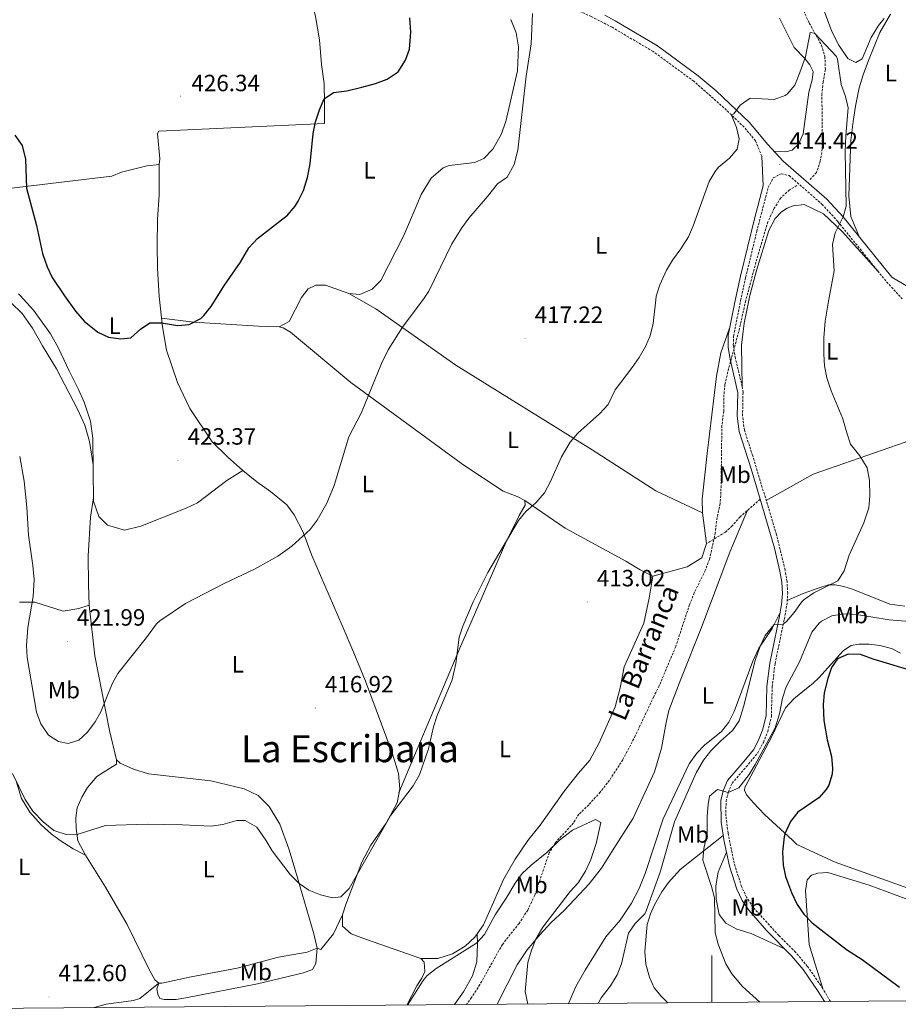
# Model space of a CAD drawing. Units: metres. Extents: x 555594 to 560073, y 4705127 to 4708134.
# Drawn here: x 557206 to 557579, y 4705536 to 4705955 of the extents above; entities that cross this region are included whole.
import ezdxf
from ezdxf.enums import TextEntityAlignment as Align

# ---------------------------------------------------------------- set-up
doc = ezdxf.new("R2010")
doc.units = ezdxf.units.M
doc.header["$MEASUREMENT"] = 0
doc.linetypes.add('TRAZOSX2', pattern=[1.5, 1, -0.5])
for name, color, linetype, lineweight in [('Carátula', 7, 'Continuous', 5), ('Level 11', 142, 'TRAZOSX2', 13), ('Level 21', 19, 'Continuous', 0), ('Level 36', 19, 'Continuous', 40), ('Level 37', 92, 'Continuous', 0), ('Level 4', 36, 'Continuous', 30), ('Level 41', 19, 'Continuous', 0), ('Level 43', 142, 'Continuous', 0), ('Level 45', 19, 'Continuous', 0), ('Level 5', 36, 'Continuous', 0), ('Level 61', 19, 'Continuous', 0), ('Level 63', 7, 'Continuous', 0), ('Level 7', 1, 'Continuous', 0)]:
    doc.layers.add(name, color=color, linetype=linetype, lineweight=lineweight)
doc.styles.add('Arial', font='ARIAL.TTF', dxfattribs={"height": 0.2})

# ---------------------------------------------------------------- blocks, each defined once
blk = doc.blocks.new('5PATER')
at = {"layer": 'Carátula', "linetype": 'Continuous', "lineweight": 5}
h = blk.add_hatch(color=250, dxfattribs=at)
edge = h.paths.add_edge_path()
edge.add_ellipse((0, 0), major_axis=(-1.33, -1.34), ratio=0.999422, start_angle=0, end_angle=360)

msp = doc.modelspace()

# ---------------------------------------------------------------- linework, layer by layer
at = {"layer": 'Level 11', "color": 142, "linetype": 'TRAZOSX2', "lineweight": 13}
for points in [[(557536.63, 4705964.29, 414.76), (557541.49, 4705953.63, 414.59), (557546.69, 4705944.28, 414.41), (557548.13, 4705939.49, 414.39), (557548.33, 4705933.92, 414.26), (557547.37, 4705928.65, 414.2), (557546.86, 4705923.62, 414.07), (557547.01, 4705900.2, 413.63), (557546.17, 4705894.92, 413.6), (557544.53, 4705890.12, 413.36), (557541.51, 4705886.86, 413.15)], [(557536.21, 4705884.55, 413.05), (557533.04, 4705882.76, 413.03), (557529.39, 4705879.35, 412.97), (557526.57, 4705874.94, 412.97), (557523.88, 4705869.16, 413), (557518.8, 4705851.96, 413), (557514.47, 4705835.71, 412.97), (557511.52, 4705822.6, 412.91), (557507.18, 4705806.81, 412.62), (557505.64, 4705800.04, 412.58), (557505.08, 4705794.2, 412.34), (557505.08, 4705788.6, 412.37), (557504.32, 4705782.6, 412.22), (557503.92, 4705754.28, 412.19), (557503.53, 4705749.3, 412.19), (557502.04, 4705741.88, 412.16), (557501.53, 4705736.91, 412.16), (557499.04, 4705725.64, 412.07), (557497.26, 4705720.97, 411.86), (557492.59, 4705711.42, 411.77), (557490.58, 4705706.44, 411.56), (557484.7, 4705688.61, 411.35), (557477.66, 4705671.85, 411.11), (557475.34, 4705667.29, 410.6), (557467.52, 4705650.68, 410.45), (557462.2, 4705640.44, 410.21), (557456.55, 4705631.75, 410.12), (557452.6, 4705626.69, 410.13), (557447.68, 4705621.24, 409.88), (557443.48, 4705617.24, 409.85), (557441.2, 4705613.56, 409.85), (557433.52, 4705605.16, 409.76), (557430.91, 4705600.89, 409.68), (557424.72, 4705582.85, 409.43), (557421.8, 4705576.52, 409.13), (557418.04, 4705570.84, 409.16), (557410.99, 4705561.94, 408.96), (557401.41, 4705544.82, 408.78), (557397.84, 4705539.31, 408.72), (557395.67, 4705536.33, 408.7)]]:
    msp.add_polyline3d(points, dxfattribs=at)
at = {"layer": 'Level 21', "color": 19, "linetype": 'TRAZOSX2', "lineweight": 0}
for points in [[(557521.29, 4705897.08, 414.12), (557518.63, 4705903.6, 414.51), (557513.81, 4705909.4, 414.6), (557505.19, 4705917.68, 414.7), (557492.4, 4705928.91, 415.18), (557475.13, 4705941.56, 415.74), (557457.61, 4705951.9, 416.61), (557448.73, 4705956.51, 417.05), (557444.17, 4705958.52, 417.32), (557393.21, 4705978.73, 421.12), (557369.8, 4705987.3, 423.07), (557356.53, 4705991.67, 423.92), (557332.61, 4705998.84, 425.03), (557303.25, 4706009.41, 426.2), (557290.84, 4706013.06, 426.37), (557249.24, 4706024.06, 427.09), (557233.47, 4706028.83, 427.11), (557225.56, 4706031.64, 427.12), (557216.41, 4706035.66, 427.23), (557201.01, 4706043.17, 427.7)], [(557550.48, 4705537.61, 422.18), (557547.23, 4705543.16, 422.18), (557540.73, 4705552.55, 422.06), (557535.64, 4705558.6, 421.98), (557528.56, 4705565.65, 422.37), (557517.52, 4705577.8, 422.25), (557514.8, 4705581.96, 422.1), (557512.68, 4705586.49, 421.96), (557509.53, 4705596.45, 421.64), (557506.94, 4705609.24, 421.08), (557506.04, 4705616.52, 420.69), (557506.08, 4705622.76, 420.33), (557507, 4705626.52, 420.12), (557508.64, 4705630.44, 419.49), (557514.68, 4705637.4, 418.74), (557519.6, 4705643.4, 418.71), (557521.98, 4705647.8, 418.65), (557523.8, 4705652.36, 418.59), (557525.36, 4705658.76, 418.26), (557525.72, 4705671.4, 416.79), (557526.91, 4705681.28, 415.81), (557530.88, 4705700.28, 414.57), (557531.96, 4705706.2, 414.75), (557532.31, 4705711.17, 414.37), (557532.02, 4705716.17, 413.86), (557531.2, 4705721.13, 413.53), (557527.58, 4705736.06, 413.25), (557517.42, 4705769.7, 413.01), (557513.88, 4705780.52, 413.31), (557513.12, 4705786.6, 413.67), (557513.3, 4705796.64, 413.83), (557512.96, 4705799.08, 413.82), (557510.04, 4705811.16, 413.73), (557509.16, 4705816.76, 413.73), (557509.28, 4705820.6, 413.73), (557512.29, 4705835.72, 413.57), (557514.45, 4705845.59, 413.67), (557519.13, 4705865.01, 414.03), (557524.01, 4705883.72, 414.18), (557526.17, 4705887.88, 414.15), (557529.57, 4705889.64, 414.15), (557532.88, 4705888.85, 414.42), (557546.88, 4705876.68, 414.57), (557553.63, 4705869.29, 414.67), (557574.38, 4705843.61, 415.66), (557581, 4705836.44, 416.14)], [(557520.6, 4705751.19, 413.12), (557512.04, 4705743.72, 413.01), (557508.73, 4705739.92, 413.04), (557505.84, 4705737.24, 412.95), (557497.72, 4705732.36, 412.41)]]:
    msp.add_polyline3d(points, dxfattribs=at)
at = {"layer": 'Level 21', "color": 19, "linetype": 'Continuous', "lineweight": 0}
for points in [[(557454.52, 4705957.02, 416.83), (557458.9, 4705954.62, 416.61), (557476.9, 4705943.98, 415.74), (557494.27, 4705931.25, 415.18), (557501.91, 4705924.81, 414.86), (557516, 4705911.45, 414.6), (557523.7, 4705902.18, 414.51), (557530.34, 4705895.03, 414.42), (557548.98, 4705878.83, 414.57), (557555.9, 4705871.25, 414.67), (557576.65, 4705845.58, 415.66), (557582.48, 4705842.04, 416.08)], [(557520.6, 4705751.19, 413.12), (557516.75, 4705764.19, 413), (557511.67, 4705780.03, 413.31), (557510.86, 4705786.48, 413.67), (557511.04, 4705796.5, 413.83), (557507.82, 4705810.72, 413.73), (557507, 4705815.66, 413.73), (557507.03, 4705820.85, 413.73), (557509.98, 4705835.74, 413.57), (557512.23, 4705846.05, 413.67), (557518.15, 4705870.41, 414.1), (557521.88, 4705884.54, 414.18), (557521.29, 4705897.08, 414.12)], [(557547.96, 4705537.59, 422.21), (557545.33, 4705541.95, 422.18), (557538.93, 4705551.18, 422.06), (557533.97, 4705557.07, 421.98), (557523.47, 4705567.7, 422.39), (557515.72, 4705576.41, 422.25), (557512.97, 4705580.59, 422.11), (557510.68, 4705585.38, 421.97), (557507.51, 4705595.18, 421.66), (557505.27, 4705605.66, 421.24), (557504.03, 4705613.83, 420.82), (557503.82, 4705623.04, 420.33), (557504.85, 4705627.23, 420.12), (557506.69, 4705631.65, 419.49), (557512.95, 4705638.86, 418.74), (557517.72, 4705644.67, 418.71), (557519.92, 4705648.76, 418.65), (557521.64, 4705653.05, 418.59), (557523.11, 4705659.07, 418.26), (557523.46, 4705671.57, 416.79), (557524.64, 4705681.45, 415.83), (557528.66, 4705700.72, 414.57), (557529.72, 4705706.48, 414.75), (557530.04, 4705711.19, 414.37), (557529.77, 4705715.92, 413.86), (557528.98, 4705720.68, 413.53), (557526.74, 4705730.43, 413.31), (557520.6, 4705751.19, 413.12)]]:
    msp.add_polyline3d(points, dxfattribs=at)
at = {"layer": 'Level 36', "color": 92, "linetype": 'Continuous', "lineweight": 0}
for points in [[(557315.17, 4706005.12, 425.72), (557318.57, 4705995.97, 426.5), (557323.25, 4705985.89, 426.86), (557325.65, 4705979.4, 427.01), (557328.01, 4705970.92, 426.77), (557331.49, 4705956.44, 426.5), (557333.13, 4705946.6, 426.44), (557334.01, 4705936.12, 426.26), (557335.13, 4705928.04, 426.17), (557335.37, 4705919.56, 425.75), (557335.25, 4705911, 425.57), (557264.91, 4705907.77, 426.14), (557264.29, 4705906.77, 426.13), (557265.25, 4705895.89, 426.13), (557265.01, 4705893.57, 426.03), (557259.69, 4705892.93, 426.04), (557249.01, 4705890.29, 425.96), (557244.85, 4705888.61, 425.81), (557236.45, 4705887.65, 425.75), (557193.85, 4705882.53, 423.89)], [(557573.29, 4705955.56, 416.73), (557570.97, 4705952.68, 416.22), (557567.85, 4705947.56, 415.89), (557563.97, 4705938.44, 415.47), (557561.25, 4705936.92, 415.23), (557557.89, 4705938.6, 415.2), (557554.01, 4705944.28, 415.2), (557551.13, 4705950.04, 415.2), (557546.57, 4705962.36, 415.2)], [(557562.65, 4705862.89, 414.99), (557559.16, 4705871.4, 415.77), (557558.32, 4705880.2, 415.98), (557559.09, 4705903.88, 416.04), (557560.17, 4705911.88, 416.28), (557561.09, 4705918.36, 416.31), (557562.73, 4705926.2, 416.88), (557564.41, 4705931.64, 416.85), (557566.61, 4705937.72, 417.18), (557571.53, 4705949.72, 417), (557576.09, 4705957.48, 417.09)], [(557414.61, 4705955.24, 422.64), (557416.85, 4705949.56, 422.43), (557417.77, 4705943.56, 422.22), (557417.41, 4705933.32, 422.07), (557412.45, 4705911.8, 422.01), (557410.41, 4705906.36, 422.07), (557406.85, 4705900.04, 422.04), (557403.09, 4705896.12, 421.98), (557399.29, 4705894.44, 422.01), (557388.29, 4705893.08, 422.16), (557385.77, 4705892.12, 422.22), (557380.65, 4705887.72, 422.52), (557376.45, 4705880.84, 422.61), (557373.85, 4705874.76, 422.82), (557369.05, 4705863.32, 422.55), (557359.33, 4705844.28, 422.79), (557355.65, 4705840.6, 422.79), (557350.33, 4705838.28, 422.82), (557345.65, 4705838.68, 422.91), (557335.73, 4705842.28, 422.97), (557331.57, 4705842.2, 423.24), (557328.41, 4705840.68, 423.51), (557325.54, 4705836.99, 423.63), (557320.33, 4705826.76, 423.66), (557316.08, 4705824.52, 423.72), (557307.21, 4705824.85, 424.26), (557279.69, 4705826.53, 425.01), (557265.96, 4705828.25, 425.33)], [(557528.89, 4705955.8, 415.02), (557535.05, 4705943.32, 414.96), (557539.57, 4705938.6, 414.87), (557541.73, 4705935.88, 414.81), (557543.17, 4705933.16, 414.69), (557542.69, 4705929.48, 414.72), (557541.33, 4705924.28, 414.75), (557538.85, 4705906.52, 414.51), (557536.93, 4705902.2, 414.45), (557534.21, 4705899.64, 414.45), (557531.45, 4705899, 414.45), (557526.47, 4705899.19, 414.47)], [(557265.01, 4705893.57, 426.03), (557264.97, 4705880.69, 426.12), (557264.25, 4705870.21, 426.06), (557264.13, 4705859.25, 425.91), (557264.25, 4705849.49, 425.58), (557264.95, 4705837.4, 425.45), (557266.37, 4705824.53, 425.28), (557268.09, 4705814.61, 424.98), (557272.76, 4705800.85, 424.5), (557278, 4705789.81, 424.47), (557287.6, 4705775.65, 423.6), (557294.08, 4705769.17, 423.03), (557300.64, 4705763.41, 422.37), (557306.56, 4705758.61, 421.83), (557312.36, 4705754.52, 421.5), (557319.28, 4705748.84, 421.08), (557322.36, 4705744.6, 420.63), (557326.2, 4705737.24, 420.3), (557329.92, 4705727.32, 419.88), (557342.84, 4705697.56, 417.63), (557347.8, 4705685.96, 417.15), (557352.76, 4705673.8, 417.09), (557364.12, 4705643.32, 415.95), (557366.76, 4705634.52, 415.47), (557367.28, 4705628.04, 415.2), (557366.24, 4705622.04, 415.2), (557361.52, 4705613.48, 414.96), (557355.04, 4705604.04, 414.3), (557351.24, 4705596.92, 414.21), (557344.32, 4705578.84, 414.06), (557342.96, 4705574.44, 413.88), (557342.96, 4705569.64, 413.58), (557346.64, 4705566.44, 413.31), (557353.12, 4705563.96, 413.01), (557376.32, 4705555.88, 410.49), (557383.52, 4705555.88, 410.19), (557389.68, 4705557.88, 410.19), (557395.16, 4705561.16, 410.58), (557399.2, 4705565, 410.82), (557403, 4705570.28, 411), (557409.32, 4705584.68, 410.97), (557411.56, 4705589.8, 411.24), (557416.44, 4705598.12, 411.24), (557421.8, 4705606.04, 411.36), (557427, 4705612.6, 411.6), (557437.4, 4705627.16, 411.81), (557443.4, 4705634.76, 411.78), (557448.2, 4705640.2, 412.08), (557452.08, 4705647.64, 412.14), (557458.96, 4705662.92, 412.71), (557461.12, 4705671, 412.74), (557462.8, 4705679.88, 412.59), (557471.08, 4705698.44, 412.71), (557473.4, 4705709.08, 412.71), (557474.96, 4705718.44, 412.5), (557489.52, 4705722.52, 412.35), (557495.72, 4705726.36, 412.35), (557497.72, 4705732.36, 412.41)], [(557236.96, 4705765.9, 423.15), (557235.4, 4705775.81, 422.82), (557233.4, 4705782.77, 422.55), (557230.32, 4705789.49, 422.61), (557221.37, 4705806.69, 422.04), (557215.33, 4705816.37, 422.25), (557211.13, 4705823.89, 422.13), (557206.73, 4705830.21, 422.43), (557202.01, 4705834.69, 422.58), (557197.13, 4705837.86, 422.1), (557195.89, 4705838.85, 421.92), (557196.85, 4705853.33, 422.1), (557196.41, 4705862.69, 422.13), (557195.01, 4705868.93, 423.51), (557194.85, 4705873.57, 423.93), (557193.85, 4705882.53, 423.54)], [(557512.96, 4705799.08, 414.06), (557512.8, 4705807.8, 413.46), (557512.68, 4705816.76, 413.46), (557513.76, 4705826.04, 413.37), (557515.72, 4705835.7, 413.39), (557516.04, 4705837.32, 413.4), (557519.08, 4705848.52, 413.37), (557524.28, 4705865.48, 413.52), (557526.96, 4705870.52, 413.82), (557529.68, 4705873.4, 413.76), (557532.08, 4705875, 413.79), (557534.64, 4705876.04, 414.06), (557539.28, 4705876.6, 414), (557547.6, 4705872.52, 414.39), (557555.44, 4705865, 414.66), (557571.01, 4705847.78, 415.38)], [(557205.17, 4705838.53, 424.95), (557205.84, 4705837.8, 424.94), (557211.53, 4705831.65, 424.92), (557218.77, 4705821.57, 424.53), (557222.17, 4705815.49, 424.47), (557226.69, 4705805.81, 424.11), (557230.72, 4705797.89, 424.05), (557233.08, 4705792.45, 423.99), (557235.84, 4705784.37, 424.02), (557236.84, 4705777.01, 424.17), (557237.12, 4705750.37, 423.72), (557239.4, 4705743.81, 423.48), (557243.08, 4705740.21, 423.24), (557250.24, 4705738.05, 423.21), (557257.2, 4705739.81, 423.03), (557276.44, 4705747.41, 422.97), (557281.32, 4705749.73, 422.94), (557293.72, 4705759.17, 422.61), (557300.64, 4705763.41, 422.64)], [(557345.65, 4705838.68, 421.29), (557348.92, 4705836.83, 421.1), (557357.08, 4705832.2, 420.63), (557391.2, 4705808.2, 418.59), (557449.16, 4705772.28, 414.45), (557476.2, 4705754.84, 412.83), (557496.08, 4705745.48, 412.65)], [(557316.08, 4705824.52, 423.72), (557317.8, 4705824.12, 423.42), (557320.92, 4705822.2, 422.82), (557346.48, 4705800.84, 420.24), (557394.2, 4705765.96, 416.7), (557411.28, 4705754.68, 415.53), (557417.24, 4705752.44, 415.05), (557420.48, 4705750.6, 415.2), (557420.64, 4705748.68, 415.17), (557418.16, 4705744.36, 415.2), (557412.4, 4705732.84, 415.17), (557392.92, 4705687.88, 414.96), (557371.96, 4705638.6, 415.71), (557366.98, 4705626.32, 415.2)], [(557507.62, 4705823.99, 413.91), (557503.88, 4705813.48, 413.97), (557501.96, 4705803.56, 413.67), (557498, 4705770.68, 413.1), (557495.92, 4705751.24, 412.77), (557496.08, 4705745.48, 412.56), (557497.72, 4705732.36, 412.41)], [(557590.8, 4705779.24, 414.81), (557582.24, 4705775.48, 414.57), (557543.12, 4705761.88, 413.67), (557523.16, 4705750.7, 413.34)], [(557237.11, 4705751.74, 422.91), (557235.84, 4705743.65, 422.52), (557234.84, 4705727.17, 422.64), (557234.88, 4705715.01, 421.68), (557235.16, 4705706.13, 421.71)], [(557420.48, 4705750.6, 415.2), (557437.68, 4705738.84, 414.36), (557463.48, 4705724.92, 413.01), (557469.56, 4705721.16, 412.98), (557474.96, 4705718.44, 412.5)], [(557515.27, 4705746.54, 412.5), (557507.72, 4705728.76, 412.38), (557495.84, 4705697.08, 411.15), (557486.8, 4705674.76, 410.88), (557481.76, 4705661.32, 411.45), (557480.56, 4705656.28, 412.26), (557478.68, 4705645.32, 412.41), (557475.72, 4705635.32, 412.29), (557466.6, 4705615.64, 411.69), (557457.44, 4705601.16, 412.41), (557453.08, 4705594.36, 411.93), (557447.84, 4705587.64, 411.57), (557437.32, 4705576.52, 411.24), (557431.52, 4705571.08, 411.03), (557426.88, 4705566.04, 410.64), (557421.52, 4705559.56, 409.95), (557417.2, 4705553.16, 409.71), (557408.79, 4705536.44, 409.69)], [(557582.12, 4705705.72, 416.88), (557575.68, 4705706.52, 416.43), (557559.88, 4705713, 415.35), (557556.2, 4705714.12, 415.14), (557552.48, 4705714.84, 414.87), (557549.68, 4705714.76, 414.63), (557545.24, 4705713.4, 414.3), (557538.84, 4705711.08, 414.33), (557532.1, 4705708.19, 414.18)], [(557235.16, 4705706.13, 422.07), (557237.6, 4705684.61, 421.35), (557243.88, 4705652.93, 419.07), (557246.92, 4705640.37, 418.5), (557246.92, 4705638.61, 418.26), (557243.88, 4705636.69, 417.75), (557238.48, 4705633.33, 417.78), (557234.48, 4705628.61, 417.63), (557232.08, 4705624.53, 417.12), (557230.12, 4705620.05, 416.76), (557229.6, 4705615.73, 416.28), (557229.68, 4705611.17, 415.89), (557230.44, 4705605.97, 415.38), (557233.6, 4705599.89, 414.42), (557228.44, 4705602.61, 414.9), (557222.96, 4705606.05, 414.6), (557219, 4705608.93, 414.72), (557214.76, 4705612.77, 414.69), (557210.04, 4705618.13, 414.75), (557206.48, 4705623.97, 414.9), (557204.36, 4705630.85, 415.02)], [(557205.64, 4705707.41, 419.31), (557212.12, 4705707.49, 420.66), (557224.12, 4705703.65, 421.68), (557230.88, 4705704.69, 422.07), (557235.16, 4705706.13, 422.07)], [(557529.08, 4705703.02, 414.27), (557525.72, 4705696.28, 414.36), (557520, 4705687.88, 414.42), (557517.44, 4705682.28, 414.39), (557509.6, 4705661, 414.24), (557507.32, 4705656.44, 414.21), (557504.12, 4705652.44, 414.18), (557496.92, 4705646.68, 413.73), (557493.68, 4705643.24, 413.4), (557490.44, 4705638.76, 413.16), (557479.36, 4705615.24, 412.71), (557471.64, 4705592.12, 412.68), (557469.08, 4705585.64, 412.53), (557465.92, 4705579.48, 412.32), (557461.08, 4705572.28, 412.05), (557454.92, 4705565.16, 411.96), (557446.16, 4705550.92, 411.78), (557442.2, 4705544.04, 411.42), (557439.28, 4705537.08, 411.21), (557439.14, 4705536.69, 411.2)], [(557580.24, 4705685.8, 423.66), (557576.52, 4705687.72, 423.6), (557571.44, 4705689.08, 424.08), (557566.92, 4705689.56, 424.2), (557562.6, 4705689.56, 424.74), (557559.28, 4705689.08, 424.8), (557556, 4705686.84, 425.07), (557545.6, 4705675.24, 424.11), (557543.16, 4705673, 423.21), (557538.8, 4705669.48, 422.37), (557534.96, 4705666.28, 420.93), (557531.32, 4705662.52, 420.36), (557525.56, 4705650.28, 420.36), (557514.12, 4705628.6, 422.64), (557513.92, 4705627.56, 423.09), (557514.84, 4705625.48, 423.06), (557517.8, 4705622.04, 423.99), (557522.44, 4705617.16, 423.96), (557534.4, 4705606.2, 425.37), (557536.2, 4705604.36, 425.31), (557552.56, 4705596.92, 426.03), (557601.68, 4705579.32, 428.55)], [(557246.92, 4705640.37, 417.3), (557248.36, 4705638.93, 416.94), (557254.04, 4705636.37, 417), (557260.4, 4705634.45, 416.97), (557286.96, 4705631.41, 416.25), (557301.12, 4705628.13, 416.04), (557307.12, 4705625.16, 415.98), (557311.84, 4705620.6, 416.01), (557316.28, 4705613.08, 415.74), (557320.08, 4705602.52, 415.59), (557322.8, 4705593.56, 415.59), (557330.72, 4705566.44, 414.69), (557332.24, 4705560.36, 414.57), (557333.72, 4705559.72, 414.51), (557339.08, 4705566.44, 414.3), (557342.96, 4705574.44, 414.3)], [(557481.32, 4705537.04, 418.04), (557478.44, 4705539.88, 417.96), (557475.56, 4705543.48, 417.96), (557473.56, 4705548.04, 417.96), (557472, 4705553.56, 417.87), (557471.6, 4705558.92, 417.57), (557472.56, 4705570.44, 416.7), (557473.92, 4705574.92, 415.8), (557475.72, 4705578.68, 416.34), (557478.76, 4705584.28, 416.34), (557481.6, 4705588.2, 417.12), (557486.64, 4705593.8, 417.93), (557504.87, 4705608.26, 420.84)], [(557506.22, 4705601.19, 421.05), (557502.72, 4705592.68, 420.69), (557501.76, 4705586.76, 420.39), (557501.88, 4705581.16, 420.54), (557503.2, 4705574.6, 420.54), (557506.04, 4705571, 421.02), (557510.72, 4705568.36, 421.02), (557516.76, 4705566.6, 421.38), (557531, 4705560.08, 422.16)], [(557264.88, 4705545.49, 412.38), (557263.16, 4705546.85, 412.41), (557260.84, 4705550.93, 412.65), (557251.44, 4705570.37, 413.31), (557242.12, 4705586.29, 414.39), (557233.6, 4705599.89, 413.94)], [(557547.23, 4705543.16, 423.06), (557544.04, 4705553.48, 423.45), (557541.4, 4705561.88, 424.29), (557539.92, 4705584.68, 425.58), (557540.64, 4705589.32, 425.64), (557542.4, 4705591.4, 426.06), (557545.16, 4705592.2, 426), (557549.36, 4705592.52, 425.97), (557566.92, 4705587.16, 426.54), (557586.08, 4705580.04, 427.59), (557596.68, 4705577.48, 428.67), (557604.04, 4705575.56, 428.4), (557619.64, 4705571.72, 428.7), (557627.48, 4705569, 429.12), (557632.28, 4705567, 429.6), (557638.48, 4705563.72, 429.63), (557650.72, 4705555.48, 429.99), (557654.45, 4705552.53, 430.36), (557659.68, 4705547.96, 430.41), (557662.24, 4705545.16, 430.38), (557664.32, 4705540.04, 430.35), (557664.5, 4705538.56, 430.29)], [(557400.31, 4705566.54, 410.16), (557400.32, 4705562.2, 409.56), (557400.04, 4705554.52, 409.26), (557398.32, 4705548.52, 409.17), (557394.44, 4705541.72, 409.11), (557390.63, 4705536.29, 408.94)], [(557264.88, 4705545.49, 412.38), (557264, 4705543.01, 412.38), (557264.4, 4705540.69, 412.38), (557265.28, 4705538.85, 412.38), (557267.12, 4705538.45, 412.38), (557272.2, 4705538.53, 412.53), (557276.28, 4705539.17, 412.53), (557306.88, 4705545.16, 413.61), (557326.4, 4705549.8, 414.18), (557330.16, 4705551.24, 414.15), (557331.68, 4705553.72, 414.18), (557332.24, 4705560.36, 413.91), (557327.88, 4705558.68, 414.33), (557315.72, 4705556.44, 414.15), (557298.16, 4705551.81, 413.67), (557278.6, 4705548.13, 413.28), (557266.2, 4705545.49, 412.23), (557264.88, 4705545.49, 412.38)], [(557370.34, 4705536.12, 410.69), (557374.6, 4705544.36, 410.58), (557376.68, 4705547.56, 410.58), (557377.96, 4705550.44, 410.76), (557377.76, 4705554.36, 411.09), (557376.32, 4705555.88, 411.21)], [(557264.88, 4705545.49, 412.38), (557256.84, 4705538.85, 411.87), (557254.12, 4705538.05, 411.84), (557242.52, 4705536.53, 411.93), (557237.3, 4705535.02, 412.04)]]:
    msp.add_polyline3d(points, dxfattribs=at)
at = {"layer": 'Level 4', "color": 36, "linetype": 'Continuous', "lineweight": 30}
for points in [[(557203.65, 4705905.97, 425.01), (557206.73, 4705901.57, 425.01), (557208.13, 4705895.81, 425.01), (557208.62, 4705883.54, 425.01), (557212.85, 4705867.65, 425.01), (557215.41, 4705855.65, 425.01), (557217.39, 4705850.02, 425.01), (557219.49, 4705845.49, 425.01), (557224.68, 4705837.67, 425.01), (557229.37, 4705831.11, 425.01), (557233.04, 4705826.92, 425.01), (557238.94, 4705822.32, 425.01), (557243.45, 4705820.13, 425.01), (557248.73, 4705819.41, 425.01), (557252.93, 4705819.89, 425.01), (557257.01, 4705823.57, 425.01), (557260.97, 4705826.21, 425.01), (557265.97, 4705826.21, 425.01), (557272.74, 4705825.06, 425.01), (557277.73, 4705825.57, 425.01), (557282.73, 4705828.13, 425.01), (557283.97, 4705829.3, 425.01), (557287.09, 4705833.17, 425.01), (557289.63, 4705837.23, 425.01), (557292.77, 4705842.25, 425.01), (557299.53, 4705851.97, 425.01), (557303.1, 4705858.08, 425.01), (557306.77, 4705862.09, 425.01), (557319.52, 4705872.03, 425.01), (557322.81, 4705875.8, 425.01), (557324.17, 4705877.94, 425.01), (557326.33, 4705882.44, 425.01), (557328.13, 4705887.96, 425.01), (557329.25, 4705893.8, 425.01), (557330.56, 4705906.73, 425.01), (557331.49, 4705911.64, 425.01), (557333.13, 4705916.84, 425.01), (557335.17, 4705921.4, 425.01), (557339.09, 4705924.2, 425.01), (557344.85, 4705924.92, 425.01), (557351.21, 4705926.44, 425.01), (557357.02, 4705928.03, 425.01), (557361.93, 4705929.81, 425.01), (557366.6, 4705932.98, 425.01), (557369.82, 4705937.87, 425.01), (557371.41, 4705942.6, 425.01), (557372.06, 4705949.85, 425.01), (557371.61, 4705955.94, 425.01)], [(557587.48, 4705677.48, 425.01), (557568.68, 4705683.24, 425.01), (557563.32, 4705685.24, 425.01), (557558.08, 4705685.32, 425.01), (557553.52, 4705683.4, 425.01), (557551, 4705679.72, 425.01), (557549.34, 4705675, 425.01), (557547.88, 4705668.84, 425.01), (557547.41, 4705663.85, 425.01), (557547.68, 4705657.05, 425.01), (557549.04, 4705648.84, 425.01), (557550.96, 4705641.88, 425.01), (557551.41, 4705636.89, 425.01), (557551.2, 4705634.36, 425.01), (557549.76, 4705629.61, 425.01), (557548.68, 4705627.72, 425.01), (557545.48, 4705624.2, 425.01), (557536.56, 4705618.2, 425.01), (557533.55, 4705614.22, 425.01), (557531.2, 4705609.26, 425.01), (557530.76, 4705607.72, 425.01), (557530.08, 4705601.24, 425.01), (557530.32, 4705595.64, 425.01), (557531.31, 4705590.74, 425.01), (557533.88, 4705584.04, 425.01), (557536.4, 4705578.92, 425.01), (557539.1, 4705574.71, 425.01), (557542.65, 4705571.14, 425.01), (557557.38, 4705559.81, 425.01), (557564, 4705555.56, 425.01), (557579.84, 4705543.72, 425.01)]]:
    msp.add_polyline3d(points, dxfattribs=at)
at = {"layer": 'Level 5', "color": 36, "linetype": 'Continuous', "lineweight": 0}
for points in [[(557379.68, 4705839.72, 420.01), (557389.45, 4705859.8, 420.01), (557393.76, 4705866.6, 420.01), (557396.65, 4705870.68, 420.01), (557404.65, 4705879.88, 420.01), (557408.93, 4705885.32, 420.01), (557412.93, 4705888.12, 420.01), (557415.97, 4705893.48, 420.01), (557417.57, 4705899.64, 420.01), (557421.09, 4705931.16, 420.01), (557423.21, 4705944.84, 420.01), (557423.73, 4705957.72, 420.01)], [(557202.68, 4705634.53, 415.01), (557207.96, 4705623.49, 415.01), (557211.28, 4705618.61, 415.01), (557215.7, 4705614.04, 415.01), (557220.2, 4705610.29, 415.01), (557225.48, 4705608.68, 415.01), (557230.48, 4705608.85, 415.01), (557242.21, 4705612.53, 415.01), (557259.84, 4705613.01, 415.01), (557274.92, 4705612.81, 415.01), (557287.1, 4705612.21, 415.01), (557292.08, 4705612.85, 415.01), (557297.96, 4705614.61, 415.01), (557301.6, 4705614.61, 415.01), (557306.56, 4705611.72, 415.01), (557310.4, 4705606.2, 415.01), (557313.04, 4705601.72, 415.01), (557320.78, 4705591.58, 415.01), (557324.54, 4705587.85, 415.01), (557328.6, 4705584.92, 415.01), (557333.56, 4705583, 415.01), (557338.68, 4705581.72, 415.01), (557342.25, 4705582.13, 415.01), (557345.8, 4705585.64, 415.01), (557363.48, 4705616.92, 415.01), (557372.96, 4705629.27, 415.01), (557375.7, 4705633.95, 415.01), (557379.56, 4705645.08, 415.01), (557381.66, 4705654.47, 415.01), (557383.16, 4705659.24, 415.01), (557389.55, 4705674.4, 415.01), (557391.22, 4705681.42, 415.01), (557392.62, 4705692.49, 415.01), (557394.16, 4705697.24, 415.01), (557398.59, 4705707.6, 415.01), (557404.82, 4705719.99, 415.01), (557417.88, 4705742.1, 415.01), (557420.96, 4705746.04, 415.01), (557425.24, 4705749.64, 415.01), (557428.88, 4705753.96, 415.01), (557431.4, 4705758.76, 415.01), (557436.15, 4705769.21, 415.01), (557439.81, 4705775.43, 415.01), (557443.04, 4705779.24, 415.01), (557452.32, 4705787.48, 415.01), (557455.92, 4705791.56, 415.01), (557458.88, 4705797.72, 415.01), (557466.2, 4705807.16, 415.01), (557469.16, 4705811.48, 415.01), (557471.84, 4705816.12, 415.01), (557473.81, 4705820.72, 415.01), (557475.12, 4705825.94, 415.01), (557476.23, 4705835.97, 415.01), (557476.4, 4705837.56, 415.01), (557477.96, 4705842.31, 415.01), (557480.76, 4705848.6, 415.01), (557483.27, 4705852.93, 415.01), (557486.88, 4705857.64, 415.01), (557490.08, 4705862.84, 415.01), (557492.04, 4705867.45, 415.01), (557498.85, 4705886.28, 415.01), (557501.4, 4705890.58, 415.01), (557502.89, 4705892.36, 415.01), (557507.57, 4705896.2, 415.01), (557510.85, 4705900.04, 415.01), (557511.61, 4705904.52, 415.01), (557510.49, 4705909.32, 415.01), (557508.41, 4705914.59, 415.01), (557509.37, 4705915.16, 415.01), (557512.13, 4705918.76, 415.01), (557516.31, 4705921.69, 415.01), (557526.49, 4705921.24, 415.01), (557531.18, 4705922.82, 415.01), (557532.09, 4705923.48, 415.01), (557535.36, 4705927.31, 415.01), (557537.43, 4705932.63, 415.01), (557539.85, 4705939.32, 415.01), (557541.89, 4705949.64, 415.01)], [(557541.89, 4705949.64, 415.01), (557543.69, 4705949.4, 415.01), (557553.05, 4705939.45, 415.01), (557553.49, 4705938.36, 415.01), (557555.05, 4705927.56, 415.01), (557556.93, 4705922.52, 415.01), (557557.98, 4705917.61, 415.01), (557556.98, 4705905.85, 415.01), (557556.77, 4705899.04, 415.01), (557557.24, 4705875.8, 415.01), (557555.9, 4705871.25, 415.01), (557552.48, 4705864.44, 415.01), (557551.3, 4705859.55, 415.01), (557552.01, 4705848.4, 415.01), (557549.72, 4705835.47, 415.01), (557548.2, 4705826.92, 415.01), (557547.64, 4705819.88, 415.01), (557547.64, 4705812.92, 415.01), (557547.99, 4705807.93, 415.01), (557548.97, 4705802.9, 415.01), (557550.76, 4705797.29, 415.01), (557555.8, 4705785.4, 415.01), (557557.4, 4705779.4, 415.01), (557559.07, 4705774.69, 415.01), (557562.92, 4705769.64, 415.01), (557566.12, 4705764.6, 415.01), (557567.04, 4705759.16, 415.01), (557567.24, 4705752.6, 415.01), (557566.86, 4705747.62, 415.01), (557564.66, 4705741.2, 415.01), (557558.4, 4705727.4, 415.01), (557556.32, 4705720.76, 415.01), (557553.69, 4705716.46, 415.01), (557543.4, 4705711.4, 415.01), (557539.27, 4705708.58, 415.01), (557538.16, 4705707.48, 415.01), (557535.12, 4705703, 415.01), (557531.77, 4705699.28, 415.01), (557530.42, 4705698.09, 415.01), (557526.6, 4705697.96, 415.01), (557522.72, 4705693.32, 415.01), (557520.6, 4705688.79, 415.01), (557518.47, 4705682.67, 415.01), (557513.52, 4705662.92, 415.01), (557511.64, 4705657, 415.01), (557508.87, 4705652.83, 415.01), (557503.72, 4705648.36, 415.01), (557499.64, 4705644.2, 415.01), (557496.53, 4705640.29, 415.01), (557493.44, 4705634.85, 415.01), (557484.16, 4705613.96, 415.01), (557478.13, 4705592.62, 415.01), (557472.18, 4705576.2, 415.01), (557471.48, 4705574.84, 415.01), (557467.44, 4705570.84, 415.01), (557464.67, 4705566.64, 415.01), (557461.6, 4705553.64, 415.01), (557459.83, 4705548.97, 415.01), (557456.9, 4705544.31, 415.01), (557453.04, 4705539.24, 415.01), (557451.64, 4705536.79, 415.01)], [(557205.67, 4705769.41, 420.01), (557207.56, 4705758.93, 420.01), (557208.76, 4705747.89, 420.01), (557209.4, 4705735.89, 420.01), (557211.32, 4705723.01, 420.01), (557211.88, 4705717.09, 420.01), (557211.36, 4705709.89, 420.01), (557209.08, 4705696.69, 420.01), (557208.59, 4705688.96, 420.01), (557208.8, 4705683.97, 420.01), (557212.76, 4705660.69, 420.01), (557214.72, 4705655.65, 420.01), (557217.95, 4705650.91, 420.01), (557222.16, 4705648.21, 420.01), (557226.36, 4705647.41, 420.01), (557230.88, 4705648.73, 420.01), (557234.52, 4705652.13, 420.01), (557237.78, 4705656.49, 420.01), (557240.24, 4705660.85, 420.01), (557245.07, 4705672.78, 420.01), (557247.48, 4705677.17, 420.01), (557259.64, 4705692.37, 420.01), (557263.92, 4705698.29, 420.01), (557265.27, 4705699.55, 420.01), (557276.24, 4705706.89, 420.01), (557292.68, 4705715.41, 420.01), (557305.61, 4705721.41, 420.01), (557315.44, 4705727, 420.01), (557321.44, 4705731.32, 420.01), (557329.18, 4705738.32, 420.01), (557332.24, 4705742.28, 420.01), (557336.24, 4705749.56, 420.01), (557339.4, 4705757.08, 420.01), (557345.72, 4705777.72, 420.01), (557351.04, 4705788.12, 420.01), (557359.59, 4705808.86, 420.01), (557362.35, 4705814.69, 420.01), (557368.48, 4705824.36, 420.01), (557377.7, 4705836.64, 420.01), (557379.68, 4705839.72, 420.01)], [(557585.92, 4705699.06, 420.01), (557575.42, 4705699.96, 420.01), (557561.56, 4705702.2, 420.01), (557556.36, 4705702.52, 420.01), (557551.04, 4705701.64, 420.01), (557546.64, 4705699.3, 420.01), (557545.72, 4705698.52, 420.01), (557542.53, 4705694.65, 420.01), (557537.32, 4705682.12, 420.01), (557531.68, 4705671.4, 420.01), (557530.06, 4705666.67, 420.01), (557528.76, 4705659.96, 420.01), (557526.92, 4705653.96, 420.01), (557518.52, 4705638.36, 420.01), (557515.87, 4705634.13, 420.01), (557511.52, 4705628.52, 420.01), (557507, 4705626.52, 420.01), (557502.48, 4705627.72, 420.01), (557499.12, 4705624.92, 420.01), (557498.44, 4705621.4, 420.01), (557498.09, 4705616.41, 420.01), (557498.08, 4705608.76, 420.01), (557496.6, 4705602.68, 420.01), (557496.23, 4705597.66, 420.01), (557499.96, 4705586.52, 420.01), (557501.18, 4705581.65, 420.01), (557501.52, 4705566.84, 420.01), (557502.74, 4705562, 420.01), (557506, 4705553.64, 420.01), (557508.59, 4705549.36, 420.01), (557513.11, 4705544.05, 420.01), (557520.49, 4705537.37, 420.01)], [(557370.56, 4705536.12, 410.01), (557377.32, 4705546.6, 410.01), (557378.87, 4705548.56, 410.01), (557382.8, 4705551.72, 410.01), (557399.98, 4705562.46, 410.01), (557403.4, 4705566.12, 410.01), (557407.96, 4705574.44, 410.01), (557412.88, 4705581.96, 410.01), (557416.36, 4705587.96, 410.01), (557419.32, 4705591.99, 410.01), (557423.21, 4705595.58, 410.01), (557429.92, 4705601, 410.01), (557435.32, 4705606.2, 410.01), (557440.76, 4705610.44, 410.01), (557450.63, 4705615.08, 410.01), (557452.84, 4705613.8, 410.01), (557450.88, 4705604.84, 410.01), (557448.52, 4705597.96, 410.01), (557446.28, 4705593, 410.01), (557443.16, 4705588.12, 410.01), (557439.82, 4705584.4, 410.01), (557428.16, 4705569.24, 410.01), (557425.24, 4705564.12, 410.01), (557423.31, 4705559.51, 410.01), (557421.72, 4705554.28, 410.01), (557420.72, 4705541.88, 410.01), (557421.72, 4705536.55, 410.01)]]:
    msp.add_polyline3d(points, dxfattribs=at)
at = {"layer": 'Level 61', "color": 19, "linetype": 'Continuous', "lineweight": 0}
msp.add_polyline3d([(556488.23, 4705528.81, 0.01), (556469.51, 4707842.01, 0.01), (559892.03, 4707870.37, 0.01), (559911.89, 4705557.17, 0.01), (556488.23, 4705528.81, 0.01)], close=True, dxfattribs=at)
at = {"layer": 'Level 63', "linetype": 'Continuous', "lineweight": 0}
msp.add_polyline3d([(557500.01, 4705537.19, 0.01), (557500.01, 4705557.19, 0.01)], dxfattribs=at)

# ---------------------------------------------------------------- block references
at = {"layer": 'Level 7', "color": 19, "linetype": 'Continuous', "lineweight": 0, "xscale": 0.09999983015004542, "yscale": 0.09999983015004542}
for p in [(557274.01, 4705922.61, 426.35), (557528.93, 4705893.56, 414.43), (557420.6, 4705819.48, 417.23), (557273, 4705767.73, 423.38), (557447.04, 4705707.48, 413.03), (557225.92, 4705690.77, 422), (557331.4, 4705662.36, 416.93), (557218.12, 4705539.57, 412.61)]:
    msp.add_blockref('5PATER', p, dxfattribs=at)

# ---------------------------------------------------------------- texts
at = {"layer": 'Level 37', "color": 92, "linetype": 'Continuous', "lineweight": 0, "style": 'Arial'}
for s, p in [('L', (557576.13, 4705932.43, 417.34)), ('L', (557354.49, 4705891.07, 423.9)), ('L', (557452.97, 4705859.15, 416.36)), ('L', (557246.09, 4705824.99, 425.1)), ('L', (557551.21, 4705814.11, 415.12)), ('L', (557415.49, 4705776.51, 416.14)), ('Mb', (557509.77, 4705761.63, 412.49)), ('L', (557353.77, 4705757.71, 419.06)), ('Mb', (557559.56, 4705701.95, 420.17)), ('L', (557298.45, 4705680.99, 418.24)), ('Mb', (557224.49, 4705670.03, 420.59)), ('L', (557498.37, 4705667.79, 412.65)), ('L', (557412.09, 4705644.99, 413.36)), ('Mb', (557492.04, 4705608.67, 417.68)), ('L', (557207.62, 4705594.86, 414.86)), ('L', (557286.05, 4705593.87, 413.83)), ('Mb', (557423.4, 4705587.15, 409.69)), ('Mb', (557515.24, 4705577.63, 422.13)), ('Mb', (557306.12, 4705550.19, 413.74))]:
    msp.add_text(s, height=7, dxfattribs=at).set_placement(p, align=Align.MIDDLE_CENTER)
at = {"layer": 'Level 41', "color": 19, "linetype": 'Continuous', "lineweight": 0, "style": 'Arial'}
for s, p in [('426.34', (557278.7, 4705922.51, 426.35)), ('414.42', (557533.02, 4705898.06, 414.43)), ('417.22', (557424.7, 4705823.98, 417.23)), ('423.37', (557277.1, 4705772.23, 423.38)), ('413.02', (557451.13, 4705711.98, 413.03)), ('421.99', (557229.96, 4705695.27, 422)), ('416.92', (557335.49, 4705666.86, 416.93)), ('412.60', (557222.15, 4705544.07, 412.61))]:
    msp.add_text(s, height=7, dxfattribs=at).set_placement(p, align=Align.BOTTOM_LEFT)
at = {"layer": 'Level 43', "color": 142, "linetype": 'Continuous', "lineweight": 0, "style": 'Arial'}
msp.add_text('La Barranca', height=7.9999, rotation=67.5576, dxfattribs=at).set_placement((557465.34, 4705655.41, 410.95), align=Align.BOTTOM_LEFT)
at = {"layer": 'Level 45', "color": 19, "linetype": 'Continuous', "lineweight": 0, "style": 'Arial'}
msp.add_text('La Escribana', height=11.5, dxfattribs=at).set_placement((557346.13, 4705645.13, 416.72), align=Align.MIDDLE_CENTER)

doc.saveas('drawing.dxf')
